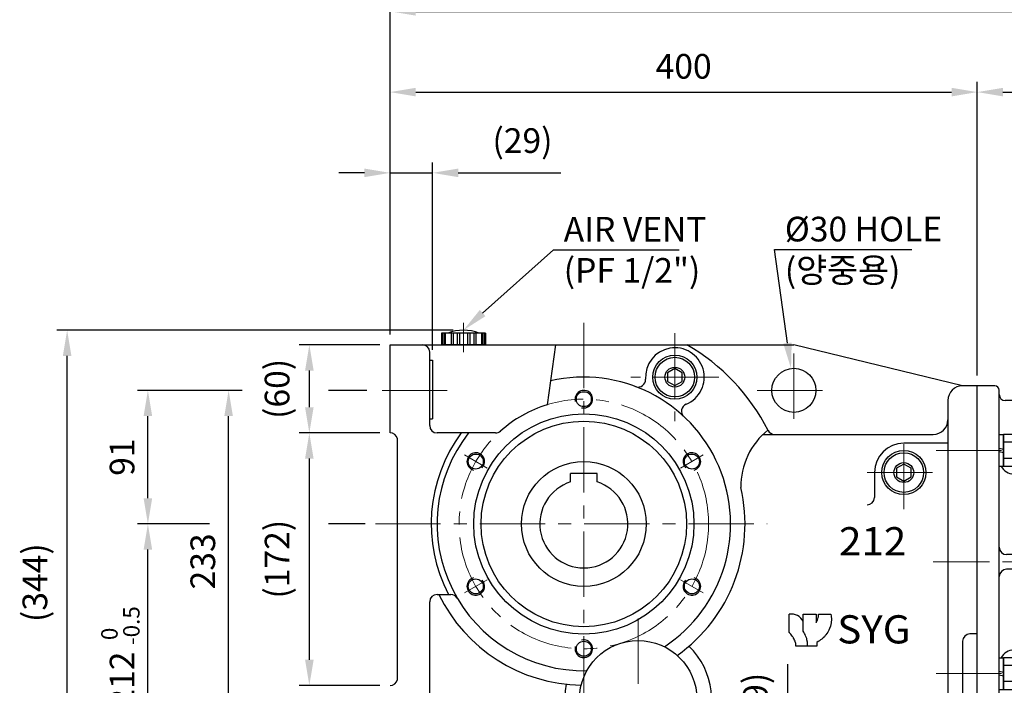
# Model space of a CAD drawing. Units: millimetres. Extents: x 835 to 3666, y 304 to 2306.
# Drawn here: x 2017 to 2687, y 1168 to 1621 of the extents above; entities that cross this region are included whole.
import ezdxf
from ezdxf import colors
from ezdxf.entities.mleader import LeaderData, LeaderLine
from ezdxf.math import Vec2, Vec3

# ---------------------------------------------------------------- set-up
doc = ezdxf.new("R2010")
doc.units = ezdxf.units.MM
doc.header["$LTSCALE"] = 0.2
doc.linetypes.add('CENTER', pattern=[50.8, 31.75, -6.35, 6.35, -6.35])
for name, color, linetype, lineweight in [('글씨', 2, 'Continuous', 13), ('외형선-폼', 7, 'Continuous', 25), ('중심선', 1, 'CENTER', 13)]:
    doc.layers.add(name, color=color, linetype=linetype, lineweight=lineweight)
for name, color, linetype in [('외형선', 3, 'Continuous'), ('윤곽선', 2, 'Continuous'), ('치수선', 1, 'Continuous')]:
    doc.layers.add(name, color=color, linetype=linetype)
doc.styles.add('GULIM', font='txt', dxfattribs={"width": 0.95})
doc.styles.add('ROMANS', font='romans.shx', dxfattribs={"width": 0.8, "bigfont": 'whgtxt.shx'})
doc.dimstyles.new('ISO-25$0', dxfattribs={"dimscale": 7, "dimtxt": 2.4, "dimasz": 2.5, "dimexe": 1, "dimexo": 1, "dimgap": 1, "dimtad": 1, "dimdec": 4, "dimdsep": 46, "dimtxsty": 'ROMANS', "dimcen": 0, "dimclrd": 2, "dimclre": 2, "dimclrt": 1, "dimadec": 4, "dimazin": 2, "dimtfac": 1, "dimtdec": 4, "dimtmove": 0, "dimatfit": 3, "dimfxl": 0, "dimarcsym": 0})

# ---------------------------------------------------------------- blocks, each defined once
blk = doc.blocks.new('*D24')
at = {"layer": 'Defpoints', "color": 0, "transparency": 16777216}
for p in [(2668.99, 1571.89), (2268.99, 1399.75), (2668.99, 1371.85)]:
    blk.add_point(p, dxfattribs=at)
at = {"layer": '치수선', "color": 2, "lineweight": -2, "transparency": 16777216}
for p, q in [((2268.99, 1406.75), (2268.99, 1578.89)), ((2668.99, 1378.85), (2668.99, 1578.89)), ((2286.49, 1571.89), (2651.49, 1571.89))]:
    blk.add_line(p, q, dxfattribs=at)
at = {"layer": '치수선', "color": 2, "transparency": 16777216}
for points in [[(2286.49, 1574.8), (2286.49, 1568.97), (2268.99, 1571.89)], [(2651.49, 1574.8), (2651.49, 1568.97), (2668.99, 1571.89)]]:
    blk.add_solid(points, dxfattribs=at)
at = {"layer": '치수선', "color": 1, "transparency": 16777216, "insert": (2468.99, 1587.29), "char_height": 16.8, "attachment_point": 5, "style": 'ROMANS', "bg_fill": 3, "box_fill_scale": 1.1, "bg_fill_color": 256, "bg_fill_true_color": 13158600, "bg_fill_transparency": 0}
blk.add_mtext('400', dxfattribs=at)
blk = doc.blocks.new('*D26')
at = {"layer": 'Defpoints', "color": 0, "transparency": 16777216}
for p in [(2048.99, 1409.75), (2318.99, 1409.75), (2288.99, 1065.75)]:
    blk.add_point(p, dxfattribs=at)
at = {"layer": '치수선', "color": 2, "lineweight": -2, "transparency": 16777216}
for p, q in [((2311.99, 1409.75), (2041.99, 1409.75)), ((2048.99, 1083.25), (2048.99, 1392.25)), ((2281.99, 1065.75), (2041.99, 1065.75))]:
    blk.add_line(p, q, dxfattribs=at)
at = {"layer": '치수선', "color": 2, "transparency": 16777216}
for points in [[(2046.07, 1392.25), (2051.91, 1392.25), (2048.99, 1409.75)], [(2046.07, 1083.25), (2051.91, 1083.25), (2048.99, 1065.75)]]:
    blk.add_solid(points, dxfattribs=at)
at = {"layer": '치수선', "color": 1, "transparency": 16777216, "insert": (2029.19, 1237.75), "char_height": 16.8, "attachment_point": 5, "rotation": 90, "style": 'ROMANS', "bg_fill": 3, "box_fill_scale": 1.1, "bg_fill_color": 256, "bg_fill_true_color": 13158600, "bg_fill_transparency": 0}
blk.add_mtext('(344)', dxfattribs=at)
blk = doc.blocks.new('*D52')
at = {"layer": 'Defpoints', "color": 0, "transparency": 16777216}
for p in [(2103.99, 1277.75), (2258.99, 1277.75), (2288.99, 1065.75)]:
    blk.add_point(p, dxfattribs=at)
at = {"layer": '치수선', "color": 2, "lineweight": -2, "transparency": 16777216}
for p, q in [((2145.87, 1277.75), (2096.99, 1277.75)), ((2251.99, 1277.75), (2227.12, 1277.75)), ((2103.99, 1083.25), (2103.99, 1260.25)), ((2281.99, 1065.75), (2096.99, 1065.75))]:
    blk.add_line(p, q, dxfattribs=at)
at = {"layer": '치수선', "color": 2, "transparency": 16777216}
for points in [[(2101.07, 1260.25), (2106.91, 1260.25), (2103.99, 1277.75)], [(2101.07, 1083.25), (2106.91, 1083.25), (2103.99, 1065.75)]]:
    blk.add_solid(points, dxfattribs=at)
at = {"layer": '치수선', "color": 1, "transparency": 16777216, "insert": (2088.59, 1171.75), "char_height": 16.8, "attachment_point": 5, "rotation": 90, "style": 'ROMANS', "bg_fill": 3, "box_fill_scale": 1.1, "bg_fill_color": 256, "bg_fill_true_color": 13158600, "bg_fill_transparency": 0}
blk.add_mtext('212', dxfattribs=at)
blk = doc.blocks.new('*D54')
at = {"layer": 'Defpoints', "color": 0, "transparency": 16777216}
for p in [(2158.99, 1368.75), (2260.17, 1368.75), (2261.84, 1135.75)]:
    blk.add_point(p, dxfattribs=at)
at = {"layer": '치수선', "color": 2, "lineweight": -2, "transparency": 16777216}
for p, q in [((2168.27, 1368.75), (2151.99, 1368.75)), ((2253.17, 1368.75), (2227.12, 1368.75)), ((2158.99, 1153.25), (2158.99, 1351.25)), ((2168.27, 1135.75), (2151.99, 1135.75)), ((2254.84, 1135.75), (2227.12, 1135.75))]:
    blk.add_line(p, q, dxfattribs=at)
at = {"layer": '치수선', "color": 2, "transparency": 16777216}
for points in [[(2156.07, 1351.25), (2161.91, 1351.25), (2158.99, 1368.75)], [(2156.07, 1153.25), (2161.91, 1153.25), (2158.99, 1135.75)]]:
    blk.add_solid(points, dxfattribs=at)
at = {"layer": '치수선', "color": 1, "transparency": 16777216, "insert": (2143.59, 1252.25), "char_height": 16.8, "attachment_point": 5, "rotation": 90, "style": 'ROMANS', "bg_fill": 3, "box_fill_scale": 1.1, "bg_fill_color": 256, "bg_fill_true_color": 13158600, "bg_fill_transparency": 0}
blk.add_mtext('233', dxfattribs=at)
blk = doc.blocks.new('*D28')
at = {"layer": 'Defpoints', "color": 0, "transparency": 16777216}
for p in [(2758.99, 1571.89), (2758.99, 1376.85), (2668.99, 1371.85)]:
    blk.add_point(p, dxfattribs=at)
at = {"layer": '치수선', "color": 2, "lineweight": -2, "transparency": 16777216}
for p, q in [((2668.99, 1378.85), (2668.99, 1578.89)), ((2758.99, 1383.85), (2758.99, 1578.89)), ((2686.49, 1571.89), (2741.49, 1571.89))]:
    blk.add_line(p, q, dxfattribs=at)
at = {"layer": '치수선', "color": 2, "transparency": 16777216}
for points in [[(2686.49, 1574.8), (2686.49, 1568.97), (2668.99, 1571.89)], [(2741.49, 1574.8), (2741.49, 1568.97), (2758.99, 1571.89)]]:
    blk.add_solid(points, dxfattribs=at)
at = {"layer": '치수선', "color": 1, "transparency": 16777216, "insert": (2713.99, 1587.29), "char_height": 16.8, "attachment_point": 5, "style": 'ROMANS', "bg_fill": 3, "box_fill_scale": 1.1, "bg_fill_color": 256, "bg_fill_true_color": 13158600, "bg_fill_transparency": 0}
blk.add_mtext('90', dxfattribs=at)
blk = doc.blocks.new('*D29')
at = {"layer": 'Defpoints', "color": 0, "transparency": 16777216}
for p in [(2268.99, 1516.89), (2268.99, 1399.75), (2297.99, 1389.25)]:
    blk.add_point(p, dxfattribs=at)
at = {"layer": '치수선', "color": 2, "lineweight": -2, "transparency": 16777216}
for p, q in [((2268.99, 1406.75), (2268.99, 1523.89)), ((2297.99, 1396.25), (2297.99, 1523.89)), ((2251.49, 1516.89), (2233.99, 1516.89)), ((2268.99, 1516.89), (2297.99, 1516.89)), ((2315.49, 1516.89), (2385.39, 1516.89))]:
    blk.add_line(p, q, dxfattribs=at)
at = {"layer": '치수선', "color": 2, "transparency": 16777216}
for points in [[(2251.49, 1519.8), (2251.49, 1513.97), (2268.99, 1516.89)], [(2315.49, 1519.8), (2315.49, 1513.97), (2297.99, 1516.89)]]:
    blk.add_solid(points, dxfattribs=at)
at = {"layer": '치수선', "color": 1, "transparency": 16777216, "insert": (2359.19, 1536.69), "char_height": 16.8, "attachment_point": 5, "style": 'ROMANS', "bg_fill": 3, "box_fill_scale": 1.1, "bg_fill_color": 256, "bg_fill_true_color": 13158600, "bg_fill_transparency": 0}
blk.add_mtext('(29)', dxfattribs=at)
blk = doc.blocks.new('*D59')
at = {"layer": 'Defpoints', "color": 0, "transparency": 16777216}
for p in [(2103.99, 1368.75), (2260.17, 1368.75), (2258.99, 1277.75)]:
    blk.add_point(p, dxfattribs=at)
at = {"layer": '치수선', "color": 2, "lineweight": -2, "transparency": 16777216}
for p, q in [((2168.27, 1368.75), (2096.99, 1368.75)), ((2253.17, 1368.75), (2227.12, 1368.75)), ((2103.99, 1295.25), (2103.99, 1351.25)), ((2145.87, 1277.75), (2096.99, 1277.75)), ((2251.99, 1277.75), (2227.12, 1277.75))]:
    blk.add_line(p, q, dxfattribs=at)
at = {"layer": '치수선', "color": 2, "transparency": 16777216}
for points in [[(2101.07, 1351.25), (2106.91, 1351.25), (2103.99, 1368.75)], [(2101.07, 1295.25), (2106.91, 1295.25), (2103.99, 1277.75)]]:
    blk.add_solid(points, dxfattribs=at)
at = {"layer": '치수선', "color": 1, "transparency": 16777216, "insert": (2088.59, 1323.25), "char_height": 16.8, "attachment_point": 5, "rotation": 90, "style": 'ROMANS', "bg_fill": 3, "box_fill_scale": 1.1, "bg_fill_color": 256, "bg_fill_true_color": 13158600, "bg_fill_transparency": 0}
blk.add_mtext('91', dxfattribs=at)
blk = doc.blocks.new('*D61')
at = {"layer": 'Defpoints', "color": 0, "transparency": 16777216}
for p in [(2213.99, 1339.75), (2268.99, 1339.75), (2268.99, 1167.75)]:
    blk.add_point(p, dxfattribs=at)
at = {"layer": '치수선', "color": 2, "lineweight": -2, "transparency": 16777216}
for p, q in [((2261.99, 1339.75), (2206.99, 1339.75)), ((2213.99, 1185.25), (2213.99, 1322.25)), ((2261.99, 1167.75), (2206.99, 1167.75))]:
    blk.add_line(p, q, dxfattribs=at)
at = {"layer": '치수선', "color": 2, "transparency": 16777216}
for points in [[(2211.07, 1322.25), (2216.91, 1322.25), (2213.99, 1339.75)], [(2211.07, 1185.25), (2216.91, 1185.25), (2213.99, 1167.75)]]:
    blk.add_solid(points, dxfattribs=at)
at = {"layer": '치수선', "color": 1, "transparency": 16777216, "insert": (2194.19, 1253.75), "char_height": 16.8, "attachment_point": 5, "rotation": 90, "style": 'ROMANS', "bg_fill": 3, "box_fill_scale": 1.1, "bg_fill_color": 256, "bg_fill_true_color": 13158600, "bg_fill_transparency": 0}
blk.add_mtext('(172)', dxfattribs=at)
blk = doc.blocks.new('*D62')
at = {"layer": 'Defpoints', "color": 0, "transparency": 16777216}
for p in [(2213.99, 1399.75), (2268.99, 1399.75), (2268.99, 1339.75)]:
    blk.add_point(p, dxfattribs=at)
at = {"layer": '치수선', "color": 2, "lineweight": -2, "transparency": 16777216}
for p, q in [((2261.99, 1399.75), (2206.99, 1399.75)), ((2213.99, 1357.25), (2213.99, 1382.25)), ((2261.99, 1339.75), (2206.99, 1339.75))]:
    blk.add_line(p, q, dxfattribs=at)
at = {"layer": '치수선', "color": 2, "transparency": 16777216}
for points in [[(2211.07, 1382.25), (2216.91, 1382.25), (2213.99, 1399.75)], [(2211.07, 1357.25), (2216.91, 1357.25), (2213.99, 1339.75)]]:
    blk.add_solid(points, dxfattribs=at)
at = {"layer": '치수선', "color": 1, "transparency": 16777216, "insert": (2194.19, 1369.75), "char_height": 16.8, "attachment_point": 5, "rotation": 90, "style": 'ROMANS', "bg_fill": 3, "box_fill_scale": 1.1, "bg_fill_color": 256, "bg_fill_true_color": 13158600, "bg_fill_transparency": 0}
blk.add_mtext('(60)', dxfattribs=at)
blk = doc.blocks.new('*D32')
at = {"layer": 'Defpoints', "color": 0, "transparency": 16777216}
for p in [(2539.86, 1094.75), (2545.99, 1094.75), (2539.86, 1065.75)]:
    blk.add_point(p, dxfattribs=at)
at = {"layer": '치수선', "color": 2, "lineweight": -2, "transparency": 16777216}
for p, q in [((2539.86, 1112.25), (2539.86, 1182.15)), ((2538.99, 1094.75), (2532.86, 1094.75)), ((2539.86, 1065.75), (2539.86, 1094.75)), ((2539.86, 1048.25), (2539.86, 1030.75))]:
    blk.add_line(p, q, dxfattribs=at)
at = {"layer": '치수선', "color": 2, "transparency": 16777216}
for points in [[(2536.94, 1112.25), (2542.78, 1112.25), (2539.86, 1094.75)], [(2536.94, 1048.25), (2542.78, 1048.25), (2539.86, 1065.75)]]:
    blk.add_solid(points, dxfattribs=at)
at = {"layer": '치수선', "color": 1, "transparency": 16777216, "insert": (2520.06, 1155.95), "char_height": 16.8, "attachment_point": 5, "rotation": 90, "style": 'ROMANS', "bg_fill": 3, "box_fill_scale": 1.1, "bg_fill_color": 256, "bg_fill_true_color": 13158600, "bg_fill_transparency": 0}
blk.add_mtext('(29)', dxfattribs=at)
blk = doc.blocks.new('*D34')
at = {"layer": 'Defpoints', "color": 0, "transparency": 16777216}
for p in [(3088.99, 1626.89), (2268.99, 1399.75), (3088.99, 1338.18)]:
    blk.add_point(p, dxfattribs=at)
at = {"layer": '치수선', "color": 2, "lineweight": -2, "transparency": 16777216}
for p, q in [((2268.99, 1406.75), (2268.99, 1633.89)), ((3088.99, 1345.18), (3088.99, 1633.89)), ((2286.49, 1626.89), (3071.49, 1626.89))]:
    blk.add_line(p, q, dxfattribs=at)
at = {"layer": '치수선', "color": 2, "transparency": 16777216}
for points in [[(2286.49, 1629.8), (2286.49, 1623.97), (2268.99, 1626.89)], [(3071.49, 1629.8), (3071.49, 1623.97), (3088.99, 1626.89)]]:
    blk.add_solid(points, dxfattribs=at)
at = {"layer": '치수선', "color": 1, "transparency": 16777216, "insert": (2678.99, 1646.69), "char_height": 16.8, "attachment_point": 5, "style": 'ROMANS', "bg_fill": 3, "box_fill_scale": 1.1, "bg_fill_color": 256, "bg_fill_true_color": 13158600, "bg_fill_transparency": 0}
blk.add_mtext('(820)', dxfattribs=at)
blk = doc.blocks.new('HEX BOLT-M12')
at = {"layer": '외형선', "linetype": 'Continuous'}
for p, q in [((835.86, 350.41), (835.86, 328.47)), ((842.52, 344.93), (835.86, 344.93)), ((843.36, 347.67), (843.36, 331.22)), ((842.52, 333.96), (835.86, 333.96))]:
    blk.add_line(p, q, dxfattribs=at)
blk.add_lwpolyline([(835.86, 350.41), (842.52, 350.41, -0.309401), (842.52, 344.93, -0.154701), (842.52, 333.96, -0.309401), (842.52, 328.47), (835.86, 328.47)], format="xyb", dxfattribs=at)
blk = doc.blocks.new('212F-3.7-2')
at = {"layer": '외형선'}
for p, q in [((2344.64, 1773.01), (2332.64, 1773.01)), ((2344.64, 1523.01), (2344.64, 1773.01)), ((2266.64, 1768.01), (2254.64, 1768.01)), ((2254.64, 1523.01), (2254.64, 1768.01)), ((2269.64, 1526.01), (2269.64, 1765.01)), ((2329.64, 1770.01), (2329.64, 1526.01)), ((2324.64, 1758.01), (2273.64, 1758.01)), ((2319.64, 1708.01), (2279.64, 1708.01)), ((2324.64, 1653.01), (2274.64, 1653.01)), ((2324.64, 1643.01), (2274.64, 1643.01)), ((2319.64, 1588.01), (2279.64, 1588.01)), ((2324.64, 1538.01), (2273.64, 1538.01)), ((2254.64, 1523.01), (2266.64, 1523.01)), ((2344.64, 1523.01), (2332.64, 1523.01))]:
    blk.add_line(p, q, dxfattribs=at)
at = {"layer": '외형선', "linetype": 'Continuous'}
for p, q in [((2269.64, 1713.28), (2269.64, 1734.78)), ((2269.64, 1734.78), (2272.64, 1734.78)), ((2272.64, 1713.28), (2272.64, 1734.78)), ((2316.64, 1715.8), (2316.64, 1732.25)), ((2326.64, 1713.28), (2326.64, 1734.78)), ((2326.64, 1734.78), (2329.64, 1734.78)), ((2326.64, 1732.25), (2326.64, 1718.54)), ((2326.64, 1715.8), (2326.64, 1732.25)), ((2329.64, 1713.28), (2329.64, 1734.78)), ((2269.64, 1725.61), (2272.64, 1724.94)), ((2317.49, 1729.51), (2325.79, 1729.51)), ((2325.79, 1729.51), (2317.49, 1729.51)), ((2326.64, 1725.61), (2329.64, 1724.94)), ((2272.64, 1722.31), (2269.64, 1722.98)), ((2317.49, 1718.54), (2325.79, 1718.54)), ((2325.79, 1718.54), (2317.49, 1718.54)), ((2329.64, 1722.31), (2326.64, 1722.98)), ((2269.64, 1713.28), (2272.64, 1713.28)), ((2326.64, 1713.28), (2329.64, 1713.28)), ((2269.64, 1561.25), (2269.64, 1582.75)), ((2269.64, 1582.75), (2272.64, 1582.75)), ((2272.64, 1561.25), (2272.64, 1582.75)), ((2316.64, 1563.77), (2316.64, 1580.23)), ((2317.49, 1577.48), (2325.79, 1577.48)), ((2325.79, 1577.48), (2317.49, 1577.48)), ((2326.64, 1561.25), (2326.64, 1582.75)), ((2326.64, 1582.75), (2329.64, 1582.75)), ((2326.64, 1580.23), (2326.64, 1566.51)), ((2326.64, 1563.77), (2326.64, 1580.23)), ((2329.64, 1561.25), (2329.64, 1582.75)), ((2269.64, 1573.58), (2272.64, 1572.91)), ((2272.64, 1570.28), (2269.64, 1570.95)), ((2326.64, 1573.58), (2329.64, 1572.91)), ((2329.64, 1570.28), (2326.64, 1570.95)), ((2317.49, 1566.51), (2325.79, 1566.51)), ((2325.79, 1566.51), (2317.49, 1566.51)), ((2269.64, 1561.25), (2272.64, 1561.25)), ((2326.64, 1561.25), (2329.64, 1561.25))]:
    blk.add_line(p, q, dxfattribs=at)
for points in [[(2317.49, 1713.06, -0.309401), (2317.49, 1718.54, -0.154701), (2317.49, 1729.51, -0.309401), (2317.49, 1735), (2325.79, 1735)], [(2317.49, 1713.06), (2325.79, 1713.06, 0.309401), (2325.79, 1718.54, 0.154701), (2325.79, 1729.51, 0.309401), (2325.79, 1735), (2317.49, 1735)], [(2317.49, 1561.03, -0.309401), (2317.49, 1566.51, -0.154701), (2317.49, 1577.48, -0.309401), (2317.49, 1582.97), (2325.79, 1582.97)], [(2317.49, 1561.03), (2325.79, 1561.03, 0.309401), (2325.79, 1566.51, 0.154701), (2325.79, 1577.48, 0.309401), (2325.79, 1582.97), (2317.49, 1582.97)]]:
    blk.add_lwpolyline(points, format="xyb", dxfattribs=at)
for points in [[(2316.64, 1730.03), (2310.24, 1730.03), (2309.64, 1729.43), (2309.64, 1718.63), (2310.24, 1718.03), (2316.64, 1718.03)], [(2316.64, 1578), (2310.24, 1578), (2309.64, 1577.4), (2309.64, 1566.6), (2310.24, 1566), (2316.64, 1566)]]:
    blk.add_lwpolyline(points, dxfattribs=at)
at = {"layer": '외형선'}
for centre, radius, start, end in [((2332.64, 1770.01), 3, 90, 180), ((2266.64, 1765.01), 3, 0, 90), ((2273.64, 1762.01), 4, 180, 270), ((2324.64, 1763.01), 5, 270, 0), ((2279.64, 1718.01), 10, 208.26837, 270), ((2319.64, 1718.01), 10, 270, 331.73163), ((2274.64, 1658.01), 5, 180, 270), ((2324.64, 1658.01), 5, 270, 0), ((2274.64, 1638.01), 5, 90, 180), ((2324.64, 1638.01), 5, 0, 90), ((2279.64, 1578.01), 10, 90, 151.73163), ((2319.64, 1578.01), 10, 0, 0), ((2319.64, 1578.01), 10, 28.26837, 90), ((2273.64, 1534.01), 4, 90, 180), ((2324.64, 1533.01), 5, 0, 90), ((2266.64, 1526.01), 3, 270, 0), ((2332.64, 1526.01), 3, 180, 270)]:
    blk.add_arc(centre, radius, start, end, dxfattribs=at)
at = {"layer": '윤곽선', "linetype": 'Continuous'}
for p, q in [((2310.24, 1730.03), (2310.24, 1718.03)), ((2310.24, 1578), (2310.24, 1566))]:
    blk.add_line(p, q, dxfattribs=at)
for points in [[(2316.64, 1729.43), (2309.64, 1729.43)], [(2316.64, 1718.63), (2309.64, 1718.63)], [(2316.64, 1577.4), (2309.64, 1577.4)], [(2316.64, 1566.6), (2309.64, 1566.6)]]:
    blk.add_lwpolyline(points, dxfattribs=at)
at = {"layer": '중심선', "ltscale": 7}
for p, q in [((2226.62, 1724.03), (2290.14, 1724.03)), ((2299.64, 1724.03), (2377.14, 1724.03)), ((2226.62, 1572), (2290.14, 1572)), ((2299.64, 1572), (2377.14, 1572))]:
    blk.add_line(p, q, dxfattribs=at)
at = {"layer": '외형선', "linetype": 'Continuous'}
for p in [(1436.77, 1384.58), (1436.77, 1232.55)]:
    blk.add_blockref('HEX BOLT-M12', p, dxfattribs=at)
blk = doc.blocks.new('DRAIN PLUG-1_2-AA')
at = {"layer": '외형선', "linetype": 'Continuous'}
blk.add_lwpolyline([(-5, -2.89), (0, -5.77), (5, -2.89), (5, 2.89), (0, 5.77), (-5, 2.89)], close=True, dxfattribs=at)
for radius in [13.5, 6.75]:
    blk.add_circle((0, 0), radius, dxfattribs=at)

msp = doc.modelspace()

# ---------------------------------------------------------------- linework, layer by layer
at = {"layer": '외형선'}
for p, q in [((2648.99127, 1361.84803), (2648.99127, 1158.34803)), ((2523.11313, 1338.74803), (2638.99127, 1338.74803)), ((2648.99127, 1332.74803), (2618.99127, 1332.74803)), ((2409.99127, 1312.14803), (2391.99127, 1312.14803)), ((2391.99127, 1306.3662), (2391.99127, 1312.14803)), ((2409.99127, 1306.3662), (2409.99127, 1312.14803)), ((2598.99127, 1312.74803), (2598.99127, 1295.74803)), ((2668.99127, 1202.85823), (2663.99127, 1202.85823)), ((2658.99127, 1197.85823), (2658.99127, 1065.74803))]:
    msp.add_line(p, q, dxfattribs=at)
at = {"layer": '외형선', "color": 7}
for p, q in [((2540.96464, 1203.84488), (2540.96464, 1216.23099)), ((2550.43426, 1216.26611), (2559.29587, 1216.26611)), ((2550.43426, 1211.20348), (2550.43426, 1216.26611)), ((2559.29587, 1216.26611), (2559.29587, 1210.64848)), ((2560.87215, 1216.26611), (2569.21475, 1216.26611)), ((2550.44043, 1204.61122), (2550.44043, 1211.18825)), ((2553.32683, 1194.49038), (2545.32681, 1194.49038)), ((2559.73792, 1194.49038), (2553.32683, 1194.49038)), ((2559.73792, 1197.07698), (2559.73792, 1194.49038))]:
    msp.add_line(p, q, dxfattribs=at)
at = {"layer": '외형선'}
for centre, radius in [((2400.99127, 1362.74803), 5.1), ((2400.99127, 1277.74803), 75), ((2400.99127, 1277.74803), 70), ((2474.60342, 1320.24803), 5.1), ((2618.99127, 1312.74803), 15), ((2474.60342, 1235.24803), 5.1), ((2400.99127, 1192.74803), 5.1), ((2437.99127, 1158.34803), 40)]:
    msp.add_circle(centre, radius, dxfattribs=at)
at = {"layer": '외형선', "linetype": 'Continuous'}
msp.add_circle((2400.99127, 1277.74803), 42.5, dxfattribs=at)
at = {"layer": '외형선'}
for centre, radius, start, end in [((2400.99127, 1277.74803), 85, 107.10463518, 131.88859692), ((2472.50548, 1354.62921), 5, 112.36891708, 227.07129393), ((2638.99127, 1348.74803), 10, 270, 0), ((2556.84914, 1303.34615), 48.90206, 128.44527751, 180.83541413), ((2340.89967, 1344.74803), 5, 270, 311.88859692), ((2530.98407, 1343.74803), 5, 206.91783451, 270), ((2618.99127, 1312.74803), 20, 90, 180), ((2400.99127, 1277.74803), 109.8177, 305.39022467, 13.09721001), ((2663.99127, 1197.85823), 5, 90, 180), ((2437.99127, 1158.34803), 50, 168.18983051, 46.24478328)]:
    msp.add_arc(centre, radius, start, end, dxfattribs=at)
at = {"layer": '외형선', "linetype": 'Continuous'}
for centre, radius, start, end in [((2400.99127, 1277.74803), 30, 107.45760312, 72.54239688), ((2593.99127, 1295.74803), 5, 270, 0)]:
    msp.add_arc(centre, radius, start, end, dxfattribs=at)
at = {"layer": '외형선', "color": 7}
msp.add_arc((2542.5519, 1207.78928), 8.58964, 23.31002924, 100.6487902, dxfattribs=at)
for points, knots in [([(2559.29587, 1210.64925), (2559.31797, 1210.68025), (2559.33352, 1210.70278), (2559.34785, 1210.72363), (2559.34972, 1210.72636), (2559.35351, 1210.73189), (2559.35524, 1210.73442), (2559.35959, 1210.74081), (2559.36171, 1210.74391), (2559.36706, 1210.7518), (2559.36988, 1210.75596), (2559.37617, 1210.76525), (2559.37965, 1210.77042), (2559.39016, 1210.78606), (2559.39745, 1210.79697), (2559.41578, 1210.82457), (2559.42689, 1210.84147), (2559.47092, 1210.90906), (2559.50323, 1210.96011), (2559.63041, 1211.16658), (2559.72092, 1211.32655), (2559.94793, 1211.75609), (2560.0796, 1212.03555), (2560.43165, 1212.85379), (2560.62238, 1213.41373), (2560.80412, 1214.35785), (2560.84783, 1214.73397), (2560.88313, 1215.30324), (2560.88947, 1215.49669), (2560.88987, 1215.7904), (2560.88834, 1215.8913), (2560.88423, 1216.01895), (2560.8832, 1216.04664), (2560.88146, 1216.08867), (2560.88078, 1216.10383), (2560.87979, 1216.12515), (2560.87944, 1216.13245), (2560.87869, 1216.14771), (2560.87833, 1216.15471), (2560.87776, 1216.16568), (2560.87754, 1216.16991), (2560.87689, 1216.1821), (2560.87655, 1216.18827), (2560.87518, 1216.21286), (2560.8741, 1216.23119), (2560.87259, 1216.25455)], [0, 0, 0, 0, 0.0431707652, 0.0431707652, 0.0498715079, 0.0498715079, 0.0549024912, 0.0549024912, 0.0580389486, 0.0580389486, 0.0602322923, 0.0602322923, 0.0624106188, 0.0624106188, 0.0667504132, 0.0667504132, 0.0734780858, 0.0734780858, 0.0936467474, 0.0936467474, 0.1544612331, 0.1544612331, 0.2566965396, 0.2566965396, 0.4515136178, 0.4515136178, 0.5772042862, 0.5772042862, 0.641644787, 0.641644787, 0.6752660688, 0.6752660688, 0.6845387143, 0.6845387143, 0.6897920387, 0.6897920387, 0.6928341049, 0.6928341049, 0.6972090848, 0.6972090848, 0.7015294077, 0.7015294077, 0.7112848823, 0.7112848823, 0.7399910672, 0.7399910672, 0.7399910672, 0.7399910672]), ([(2560.87551, 1216.20703), (2560.87551, 1216.20703), (2560.87544, 1216.20822), (2560.87491, 1216.21732), (2560.87391, 1216.23455), (2560.87215, 1216.26126), (2560.87199, 1216.26365), (2560.87183, 1216.26611)], [0.02138403019, 0.02138403019, 0.02138403019, 0.02138403019, 0.02998516141, 0.02998516141, 0.06053448202, 0.06053448202, 0.0634492506, 0.0634492506, 0.0634492506, 0.0634492506]), ([(2559.29587, 1210.64925), (2559.31834, 1210.68079), (2559.33532, 1210.70542), (2559.34377, 1210.71768), (2559.34487, 1210.71928), (2559.34487, 1210.71928)], [0, 0, 0, 0, 0.03877697102, 0.03877697102, 0.04885920303, 0.04885920303, 0.04885920303, 0.04885920303]), ([(2543.88497, 1199.98024), (2543.87395, 1199.99944), (2543.86645, 1200.01215), (2543.85743, 1200.02736), (2543.85519, 1200.0311), (2543.85273, 1200.03521), (2543.85235, 1200.03584), (2543.85125, 1200.03766), (2543.85083, 1200.03837), (2543.84866, 1200.04199), (2543.84797, 1200.04312), (2543.84596, 1200.04648), (2543.84479, 1200.04842), (2543.84238, 1200.05243), (2543.84147, 1200.05395), (2543.83847, 1200.05893), (2543.83613, 1200.06282), (2543.82425, 1200.08251), (2543.81399, 1200.09947), (2543.78422, 1200.14846), (2543.76433, 1200.18093), (2543.68442, 1200.31046), (2543.6235, 1200.40701), (2543.37621, 1200.79092), (2543.18256, 1201.07372), (2542.68305, 1201.76932), (2542.36947, 1202.17692), (2541.87179, 1202.79264), (2541.69425, 1203.00644), (2541.42355, 1203.32396), (2541.33242, 1203.42944), (2541.19413, 1203.58726), (2541.14751, 1203.64009), (2541.08316, 1203.71246), (2541.06548, 1203.7323), (2541.04347, 1203.75691), (2541.03887, 1203.76206), (2541.03306, 1203.76855), (2541.0316, 1203.77017), (2541.02886, 1203.77324), (2541.02756, 1203.77469), (2541.02525, 1203.77726), (2541.02424, 1203.77839), (2541.02164, 1203.78129), (2541.02049, 1203.78257), (2541.01619, 1203.78737), (2541.01584, 1203.78776), (2541.0138, 1203.79003), (2541.01327, 1203.79062), (2541.01042, 1203.79379), (2541.00785, 1203.79665), (2540.99625, 1203.8095), (2540.98416, 1203.82287), (2540.96464, 1203.844)], [0, 0, 0, 0, 0.0634461162, 0.0634461162, 0.1110088182, 0.1110088182, 0.1199258424, 0.1199258424, 0.1266179291, 0.1266179291, 0.128805131, 0.128805131, 0.1304104565, 0.1304104565, 0.1312082935, 0.1312082935, 0.1328198235, 0.1328198235, 0.1392691035, 0.1392691035, 0.1519560124, 0.1519560124, 0.1900041559, 0.1900041559, 0.304179769, 0.304179769, 0.4754611251, 0.4754611251, 0.5680805902, 0.5680805902, 0.6145437502, 0.6145437502, 0.638026188, 0.638026188, 0.6468373034, 0.6468373034, 0.6491514229, 0.6491514229, 0.6499464624, 0.6499464624, 0.6507440396, 0.6507440396, 0.6515425639, 0.6515425639, 0.653150989, 0.653150989, 0.6595685065, 0.6595685065, 0.6722526358, 0.6722526358, 0.7102998338, 0.7102998338, 0.7840807848, 0.7840807848, 0.7840807848, 0.7840807848]), ([(2553.16623, 1198.0847), (2553.16271, 1198.11193), (2553.15905, 1198.1394), (2553.15519, 1198.16709), (2553.09257, 1198.61664), (2552.97475, 1199.12538), (2552.8038, 1199.69357), (2552.69841, 1200.04386), (2552.60518, 1200.32135), (2552.49544, 1200.62474), (2552.37144, 1200.96755), (2552.23915, 1201.30252), (2552.08763, 1201.65374), (2551.61674, 1202.74528), (2551.06802, 1203.7312), (2550.44043, 1204.61122)], [0, 0, 0, 0, 0.013570485, 0.013570485, 0.013570485, 0.2338591, 0.2338591, 0.2338591, 0.369664633, 0.369664633, 0.369664633, 0.52311213, 0.52311213, 0.52311213, 1, 1, 1, 1]), ([(2565.9472, 1202.30609), (2565.38284, 1201.50948), (2564.52534, 1200.52104), (2563.11178, 1199.37214), (2562.08969, 1198.5414), (2560.89321, 1197.72166), (2559.73792, 1197.07698)], [0.0000269355, 0.0000269355, 0.0000269355, 0.0000269355, 0.325428622, 0.325428622, 0.325428622, 0.5607151481, 0.5607151481, 0.5607151481, 0.5607151481]), ([(2545.32681, 1194.49038), (2545.3269, 1194.60202), (2545.32699, 1194.92039), (2545.32706, 1195.23768), (2545.32712, 1195.52796), (2545.32716, 1195.81734), (2545.32699, 1195.94665), (2545.32685, 1196.05477), (2545.32747, 1196.13872), (2545.32688, 1196.22836), (2545.32667, 1196.26098), (2545.32614, 1196.29346), (2545.32408, 1196.32612), (2545.3168, 1196.44181), (2545.29519, 1196.55942), (2545.26362, 1196.69796), (2545.22308, 1196.87587), (2545.16492, 1197.08883), (2545.06746, 1197.37547), (2544.96184, 1197.68609), (2544.80544, 1198.09679), (2544.57305, 1198.60863), (2544.39307, 1199.00503), (2544.16743, 1199.46203), (2543.88507, 1199.98042)], [0.000001001, 0.000001001, 0.000001001, 0.000001001, 0.0372117365, 0.0372117365, 0.0372117365, 0.0712556867, 0.0712556867, 0.0712556867, 0.0997202481, 0.0997202481, 0.0997202481, 0.1100788184, 0.1100788184, 0.1100788184, 0.1467758955, 0.1467758955, 0.1467758955, 0.1939044034, 0.1939044034, 0.1939044034, 0.2449765666, 0.2449765666, 0.2449765666, 0.2845303013, 0.2845303013, 0.2845303013, 0.2845303013]), ([(2545.32682, 1194.49018), (2545.32682, 1194.49018), (2545.32682, 1194.49018), (2545.32682, 1194.49018), (2545.32682, 1194.49019), (2545.32682, 1194.49022), (2545.32682, 1194.49023), (2545.32682, 1194.49031), (2545.32682, 1194.49032), (2545.32682, 1194.49038)], [0.16222854719, 0.16222854719, 0.16222854719, 0.16222854719, 0.1668181796, 0.1668181796, 0.1824431798, 0.1824431798, 0.19025568114, 0.19025568114, 0.19298250335, 0.19298250335, 0.19298250335, 0.19298250335]), ([(2553.32683, 1194.49038), (2553.32683, 1195.13649), (2553.32342, 1195.62928), (2553.32015, 1195.96892), (2553.319, 1196.08826), (2553.31766, 1196.18868), (2553.31575, 1196.27017), (2553.31375, 1196.35567), (2553.30725, 1196.54117), (2553.29886, 1196.69116), (2553.27737, 1197.07543), (2553.23769, 1197.49209), (2553.18391, 1197.94164), (2553.17824, 1197.98897), (2553.17243, 1198.03667), (2553.16623, 1198.0847)], [0, 0, 0, 0, 0.361768377, 0.361768377, 0.361768377, 0.488881149, 0.488881149, 0.488881149, 0.62226932, 0.62226932, 0.62226932, 0.964016317, 0.964016317, 0.964016317, 1, 1, 1, 1])]:
    msp.add_open_spline(points, degree=3, knots=knots, dxfattribs=at)
for points in [[(2560.8718, 1216.26611), (2560.87179, 1216.26611), (2560.87186, 1216.26611), (2560.87215, 1216.26611)], [(2569.21475, 1216.26611), (2569.69526, 1215.34719), (2570.00277, 1210.74531), (2569.02264, 1208.1885)], [(2569.02264, 1208.1885), (2568.04228, 1205.63166), (2568.08054, 1205.3435), (2565.94682, 1202.30636)], [(2545.32681, 1194.49059), (2545.32681, 1194.49064), (2545.32681, 1194.49068), (2545.32681, 1194.49073)]]:
    msp.add_open_spline(points, degree=3, dxfattribs=at)
at = {"layer": '윤곽선'}
for centre, start, end in [((2474.60342, 1320.24803), 285, 225), ((2474.60342, 1235.24803), 135, 75), ((2400.99127, 1192.74803), 165, 105)]:
    msp.add_arc(centre, 6, start, end, dxfattribs=at)
at = {"layer": '중심선', "ltscale": 7}
for p, q in [((2618.99127, 1287.74803), (2618.99127, 1337.74803)), ((2482.39765, 1324.74803), (2466.8092, 1315.74803)), ((2593.99127, 1312.74803), (2643.99127, 1312.74803)), ((3103.99127, 1251.84803), (2638.99127, 1251.84803)), ((2482.39765, 1230.74803), (2466.8092, 1239.74803)), ((2437.99127, 1213.34803), (2437.99127, 1093.34803))]:
    msp.add_line(p, q, dxfattribs=at)

# ---------------------------------------------------------------- block references
at = {"layer": '외형선', "linetype": 'Continuous'}
msp.add_blockref('DRAIN PLUG-1_2-AA', (2618.99127, 1312.74803), dxfattribs=at)

# ---------------------------------------------------------------- texts
at = {"layer": '외형선-폼', "color": 7, "char_height": 19.2, "attachment_point": 1, "style": 'GULIM'}
for s, insert in [('{\\fGulimChe|b1|i0|c129|p49;\\W1.05;\\T1.05;212}', (2574.85538, 1275.56996)), ('{\\fGulimChe|b1|i0|c129|p49;\\W1.05;\\T1.05;SYG}', (2573.63241, 1215.56416))]:
    msp.add_mtext_dynamic_manual_height_columns(s, width=40, gutter_width=40, heights=[0], dxfattribs=dict(at, insert=insert))

# ---------------------------------------------------------------- dimensions: what is measured, and where the dimension line sits
at = {"layer": '치수선'}
dim = msp.add_linear_dim(base=(2668.99127, 1571.88677), p1=(2268.99127, 1399.74803), p2=(2668.99127, 1371.84803), dimstyle='ISO-25$0', override={"dimtmove": 0}, dxfattribs=at)
dim.commit()
dim.dimension.update_dxf_attribs({"geometry": '*D24', "text_midpoint": (2468.99127, 1571.88677), "dimtype": 160})
dim = msp.add_linear_dim(base=(2539.86005, 1094.74803), p1=(2539.86005, 1065.74803), p2=(2545.99127, 1094.74803), angle=90, text='(<>)', dimstyle='ISO-25$0', dxfattribs=at)
dim.commit()
dim.dimension.update_dxf_attribs({"geometry": '*D32', "text_midpoint": (2520.06005, 1155.94803)})

# ---------------------------------------------------------------- next in the draw order: linework, layer by layer
at = {"layer": '외형선'}
msp.add_line((2658.99127, 1371.84803), (2543.99127, 1399.74803), dxfattribs=at)
for centre in [(2462.99127, 1377.74803), (2544.09962, 1368.74803)]:
    msp.add_circle(centre, 15, dxfattribs=at)
for centre, radius, start, end in [((2462.99127, 1377.74803), 20, 292.36891708, 184.03325727), ((2400.99127, 1277.74803), 140.78796, 26.91783451, 60.06032582), ((2400.99127, 1277.74803), 100, 303.27092518, 103.13900079), ((2438.05318, 1375.98964), 5, 249.33088042, 4.03325727), ((2658.99127, 1361.84803), 10, 90, 180)]:
    msp.add_arc(centre, radius, start, end, dxfattribs=at)
at = {"layer": '윤곽선'}
msp.add_arc((2400.99127, 1362.74803), 6, 255, 195, dxfattribs=at)
at = {"layer": '중심선', "ltscale": 7}
for p, q in [((2400.99127, 1414.74803), (2400.99127, 1152.55179)), ((2462.99127, 1407.74803), (2462.99127, 1347.74803)), ((2543.99127, 1393.74779), (2543.99127, 1343.74826)), ((2492.99127, 1377.74803), (2432.99127, 1377.74803)), ((2519.09962, 1368.74803), (2569.09962, 1368.74803))]:
    msp.add_line(p, q, dxfattribs=at)

# ---------------------------------------------------------------- next in the draw order: block references
at = {"layer": '외형선', "linetype": 'Continuous'}
msp.add_blockref('DRAIN PLUG-1_2-AA', (2462.99127, 1377.74803), dxfattribs=at)

# ---------------------------------------------------------------- next in the draw order: dimensions: what is measured, and where the dimension line sits
at = {"layer": '치수선'}
dim = msp.add_linear_dim(base=(2758.99127, 1571.88677), p1=(2668.99127, 1371.84803), p2=(2758.99127, 1376.84803), dimstyle='ISO-25$0', dxfattribs=at)
dim.commit()
dim.dimension.update_dxf_attribs({"geometry": '*D28', "text_midpoint": (2713.99127, 1571.88677), "dimtype": 160})
dim = msp.add_linear_dim(base=(2048.99127, 1409.74803), p1=(2288.99127, 1065.74803), p2=(2318.99127, 1409.74803), angle=90, text='(<>)', dimstyle='ISO-25$0', override={"dimtmove": 0}, dxfattribs=at)
dim.commit()
dim.dimension.update_dxf_attribs({"geometry": '*D26', "text_midpoint": (2048.99127, 1237.74803), "dimtype": 160})

# ---------------------------------------------------------------- next in the draw order: leaders
at = {"layer": '치수선', "linetype": 'Continuous'}
ml = msp.add_multileader_mtext('Standard', dxfattribs=at)
ml.set_content('%%C30 HOLE\\P (양중용)', color=1, style='ROMANS')
ml.set_leader_properties(color=2)
ml.build(insert=Vec2(0, 0))
ml.multileader.update_dxf_attribs({"text_left_attachment_type": 6, "text_right_attachment_type": 6, "dogleg_length": 0.5, "arrow_head_size": 17.5, "scale": 7})
ctx = ml.context
ctx.base_point, ctx.scale, ctx.char_height, ctx.arrow_head_size, ctx.landing_gap_size, ctx.plane_origin = Vec3(2534.40695, 1464.58948), 7, 16.8, 17.5, 3.5, Vec3(2556.83922, 1410.31475)
ctx.left_attachment, ctx.right_attachment = 6, 6
notes = []
notes.append((ctx, [(0, (1, 1, 0), (2530.90695, 1464.58948), (1, 0), 3.5, [(0, [(2542.15033, 1383.62083)], 0, [])])]))
ctx.mtext.insert, ctx.mtext.flow_direction = Vec3(2537.90695, 1486.98948), 5
for ctx, leaders in notes:
    for number, flags, end, landing, length, lines in leaders:
        leader = LeaderData()
        leader.index, (leader.has_last_leader_line, leader.has_dogleg_vector, leader.attachment_direction) = number, flags
        leader.last_leader_point, leader.dogleg_vector, leader.dogleg_length = Vec3(end), Vec3(landing), length
        for number, points, colour, breaks in lines:
            line = LeaderLine()
            line.index, line.vertices, line.color, line.breaks = number, Vec3.list(points), colors.encode_raw_color(colour), breaks
            leader.lines.append(line)
        ctx.leaders.append(leader)

# ---------------------------------------------------------------- next in the draw order: linework, layer by layer
at = {"layer": '외형선'}
for p, q in [((2668.99127, 1371.84803), (2658.99127, 1371.84803)), ((2668.99127, 1126.84803), (2668.99127, 1371.84803)), ((2295.99127, 1349.24803), (2297.99127, 1349.24803)), ((2340.89967, 1339.74803), (2300.99127, 1339.74803)), ((2300.99127, 1229.74803), (2310.34911, 1229.74803)), ((2295.99127, 1097.74803), (2295.99127, 1224.74803))]:
    msp.add_line(p, q, dxfattribs=at)
for centre in [(2327.37911, 1320.24803), (2327.37911, 1235.24803)]:
    msp.add_circle(centre, 5.1, dxfattribs=at)
for centre, radius, start, end in [((2300.99127, 1344.74803), 5, 180, 270), ((2400.99127, 1277.74803), 104, 143.40506904, 207.48642625), ((2400.99127, 1277.74803), 100, 141.68386553, 271.16368861), ((2300.99127, 1224.74803), 5, 90, 180), ((2400.99127, 1277.74803), 109.8177, 205.91823125, 269.04438912), ((2310.34911, 1224.74803), 5, 30.31554835, 90)]:
    msp.add_arc(centre, radius, start, end, dxfattribs=at)
at = {"layer": '윤곽선'}
for centre, start, end in [((2327.37911, 1320.24803), 315, 255), ((2327.37911, 1235.24803), 105, 45)]:
    msp.add_arc(centre, 6, start, end, dxfattribs=at)
at = {"layer": '중심선', "ltscale": 7}
for p, q in [((2319.58488, 1324.74803), (2335.17333, 1315.74803)), ((2319.58488, 1230.74803), (2335.17333, 1239.74803))]:
    msp.add_line(p, q, dxfattribs=at)
msp.add_circle((2400.99127, 1277.74803), 85, dxfattribs=at)

# ---------------------------------------------------------------- next in the draw order: dimensions: what is measured, and where the dimension line sits
at = {"layer": '치수선'}
dim = msp.add_linear_dim(base=(2268.99127, 1516.88677), p1=(2297.99127, 1389.24803), p2=(2268.99127, 1399.74803), text='(<>)', dimstyle='ISO-25$0', override={"dimtmove": 0}, dxfattribs=at)
dim.commit()
dim.dimension.update_dxf_attribs({"geometry": '*D29', "text_midpoint": (2359.19127, 1516.88677), "dimtype": 160})
dim = msp.add_linear_dim(base=(2103.99127, 1277.74803), p1=(2288.99127, 1065.74803), p2=(2258.99127, 1277.74803), angle=90, dimstyle='ISO-25$0', override={"dimtmove": 0}, dxfattribs=at)
dim.commit()
dim.dimension.update_dxf_attribs({"geometry": '*D52', "text_midpoint": (2103.99127, 1171.74803), "dimtype": 160})

# ---------------------------------------------------------------- next in the draw order: linework, layer by layer
at = {"layer": '외형선', "linetype": 'Continuous'}
for p, q in [((2303.99127, 1407.74803), (2303.99127, 1399.74803)), ((2333.99127, 1407.74803), (2303.99127, 1407.74803)), ((2304.2455, 1407.74803), (2304.2455, 1399.74803)), ((2304.62851, 1407.74803), (2304.62851, 1399.74803)), ((2305.77656, 1407.74803), (2305.77656, 1399.74803)), ((2306.61989, 1407.74803), (2306.61989, 1399.74803)), ((2310.50898, 1407.74803), (2310.50898, 1399.74803)), ((2311.89397, 1407.74803), (2311.89397, 1399.74803)), ((2314.66561, 1407.74803), (2314.66561, 1399.74803)), ((2316.24127, 1407.74803), (2316.24127, 1399.74803)), ((2321.74127, 1407.74803), (2321.74127, 1399.74803)), ((2323.31692, 1407.74803), (2323.31692, 1399.74803)), ((2326.08856, 1407.74803), (2326.08856, 1399.74803)), ((2327.47355, 1407.74803), (2327.47355, 1399.74803)), ((2331.36264, 1407.74803), (2331.36264, 1399.74803)), ((2332.20597, 1407.74803), (2332.20597, 1399.74803)), ((2333.35402, 1407.74803), (2333.35402, 1399.74803)), ((2333.73703, 1407.74803), (2333.73703, 1399.74803)), ((2333.99127, 1407.74803), (2333.99127, 1399.74803)), ((2333.99127, 1399.74803), (2303.99127, 1399.74803))]:
    msp.add_line(p, q, dxfattribs=at)
at = {"layer": '외형선'}
for p, q in [((2381.71966, 1399.74803), (2375.99127, 1358.98841)), ((2295.99127, 1344.74803), (2295.99127, 1394.74803)), ((2295.99127, 1389.24803), (2297.99127, 1389.24803)), ((2297.99127, 1389.24803), (2297.99127, 1349.24803)), ((2273.99127, 1171.64803), (2273.99127, 1335.74803))]:
    msp.add_line(p, q, dxfattribs=at)
at = {"layer": '외형선', "linetype": 'Continuous'}
msp.add_arc((2318.99127, 1379.8574), 29.89063, 68.92163254, 111.07836746, dxfattribs=at)
at = {"layer": '외형선'}
msp.add_arc((2290.99127, 1394.74803), 5, 0, 90, dxfattribs=at)
at = {"layer": '중심선', "ltscale": 7}
msp.add_line((2318.99127, 1414.74803), (2318.99127, 1394.74803), dxfattribs=at)
at = {"layer": '중심선', "linetype": 'Continuous'}
msp.add_line((2318.99127, 1414.74803), (2318.99127, 1394.74803), dxfattribs=at)

# ---------------------------------------------------------------- next in the draw order: texts
at = {"layer": '글씨', "linetype": 'Continuous', "insert": (2085.2668, 1195.19833), "char_height": 11.2, "width": 14.8777684, "attachment_point": 4, "rotation": 90, "line_spacing_factor": 0.8, "style": 'ROMANS', "bg_fill": 3, "box_fill_scale": 1.1, "bg_fill_color": 256, "bg_fill_transparency": 0}
msp.add_mtext('\\pt10.733;^I0\\P-0.5', dxfattribs=at)

# ---------------------------------------------------------------- next in the draw order: dimensions: what is measured, and where the dimension line sits
at = {"layer": '치수선'}
dim = msp.add_linear_dim(base=(2158.99127, 1368.74803), p1=(2261.83927, 1135.74803), p2=(2260.16765, 1368.74803), angle=90, dimstyle='ISO-25$0', override={"dimtmove": 0}, dxfattribs=at)
dim.commit()
dim.dimension.update_dxf_attribs({"geometry": '*D54', "text_midpoint": (2158.99127, 1252.24803), "dimtype": 160})

# ---------------------------------------------------------------- next in the draw order: dimensions: what is measured, and where the dimension line sits
dim = msp.add_linear_dim(base=(2103.99127, 1368.74803), p1=(2258.99127, 1277.74803), p2=(2260.16765, 1368.74803), angle=90, dimstyle='ISO-25$0', override={"dimtmove": 0}, dxfattribs=at)
dim.commit()
dim.dimension.update_dxf_attribs({"geometry": '*D59', "text_midpoint": (2103.99127, 1323.24803), "dimtype": 160})

# ---------------------------------------------------------------- next in the draw order: dimensions: what is measured, and where the dimension line sits
dim = msp.add_linear_dim(base=(2213.99127, 1339.74803), p1=(2268.99127, 1167.74803), p2=(2268.99127, 1339.74803), angle=90, text='(<>)', dimstyle='ISO-25$0', dxfattribs=at)
dim.commit()
dim.dimension.update_dxf_attribs({"geometry": '*D61', "text_midpoint": (2194.19127, 1253.74803)})

# ---------------------------------------------------------------- next in the draw order: linework, layer by layer
at = {"layer": '외형선'}
msp.add_arc((2269.1245, 1172.70648), 4.96025, 268.46083367, 348.85878284, dxfattribs=at)
at = {"layer": '중심선', "ltscale": 7}
msp.add_line((2258.99127, 1277.74803), (2525.80897, 1277.74803), dxfattribs=at)

# ---------------------------------------------------------------- next in the draw order: dimensions: what is measured, and where the dimension line sits
at = {"layer": '치수선'}
dim = msp.add_linear_dim(base=(2213.99127, 1399.74803), p1=(2268.99127, 1339.74803), p2=(2268.99127, 1399.74803), angle=90, text='(<>)', dimstyle='ISO-25$0', dxfattribs=at)
dim.commit()
dim.dimension.update_dxf_attribs({"geometry": '*D62', "text_midpoint": (2194.19127, 1369.74803)})

# ---------------------------------------------------------------- next in the draw order: linework, layer by layer
at = {"layer": '외형선'}
for p, q in [((2268.99127, 1399.74803), (2543.99127, 1399.74803)), ((2268.99127, 1339.74803), (2268.99127, 1399.74803))]:
    msp.add_line(p, q, dxfattribs=at)
msp.add_arc((2269.1245, 1334.78957), 4.96025, 11.14121716, 91.53916633, dxfattribs=at)
at = {"layer": '중심선', "ltscale": 7}
msp.add_line((2307.95906, 1368.74803), (2260.16765, 1368.74803), dxfattribs=at)

# ---------------------------------------------------------------- next in the draw order: dimensions: what is measured, and where the dimension line sits
at = {"layer": '치수선'}
dim = msp.add_linear_dim(base=(3088.99127, 1626.88677), p1=(2268.99127, 1399.74803), p2=(3088.99127, 1338.18179), text='(<>)', dimstyle='ISO-25$0', dxfattribs=at)
dim.commit()
dim.dimension.update_dxf_attribs({"geometry": '*D34', "text_midpoint": (2678.99127, 1626.88677), "dimtype": 160})

# ---------------------------------------------------------------- next in the draw order: block references
at = {"layer": '중심선', "ltscale": 7}
msp.add_blockref('212F-3.7-2', (414.35413, -396.1642), dxfattribs=at)

# ---------------------------------------------------------------- next in the draw order: leaders
at = {"layer": '치수선', "linetype": 'Continuous'}
ml = msp.add_multileader_mtext('Standard', dxfattribs=at)
ml.set_content('AIR VENT\\P(PF 1/2")', color=1, style='ROMANS')
ml.set_leader_properties(color=2)
ml.build(insert=Vec2(0, 0))
ml.multileader.update_dxf_attribs({"text_left_attachment_type": 6, "text_right_attachment_type": 6, "dogleg_length": 0.5, "arrow_head_size": 17.5, "scale": 7})
ctx = ml.context
ctx.base_point, ctx.scale, ctx.char_height, ctx.arrow_head_size, ctx.landing_gap_size, ctx.plane_origin = Vec3(2383.76767, 1464.45731), 7, 16.8, 17.5, 3.5, Vec3(3840.66935, 1379.77374)
ctx.left_attachment, ctx.right_attachment = 6, 6
notes = []
notes.append((ctx, [(1, (1, 1, 0), (2380.26767, 1464.45731), (1, 0), 3.5, [(0, [(2318.99127, 1409.74803)], 0, [])])]))
ctx.mtext.insert, ctx.mtext.flow_direction = Vec3(2387.26767, 1486.85731), 5
for ctx, leaders in notes:
    for number, flags, end, landing, length, lines in leaders:
        leader = LeaderData()
        leader.index, (leader.has_last_leader_line, leader.has_dogleg_vector, leader.attachment_direction) = number, flags
        leader.last_leader_point, leader.dogleg_vector, leader.dogleg_length = Vec3(end), Vec3(landing), length
        for number, points, colour, breaks in lines:
            line = LeaderLine()
            line.index, line.vertices, line.color, line.breaks = number, Vec3.list(points), colors.encode_raw_color(colour), breaks
            leader.lines.append(line)
        ctx.leaders.append(leader)

doc.saveas('drawing.dxf')
